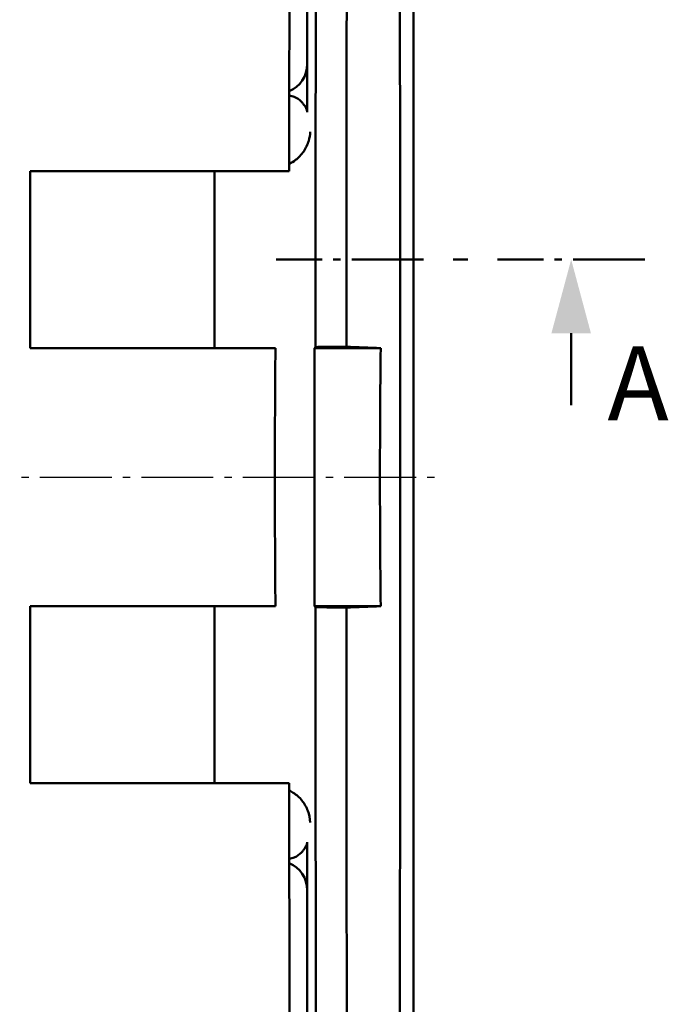
# Model space of a CAD drawing. Units: millimetres. Extents: x 0 to 2100, y 0 to 1485.
# Drawn here: x 995 to 1083, y 511 to 644 of the extents above; entities that cross this region are included whole.
import ezdxf

# ---------------------------------------------------------------- set-up
doc = ezdxf.new("R2010")
doc.units = ezdxf.units.MM
doc.linetypes.add('AM_DIN_G_W050', pattern=[13.75, 9.75, -1.5, 1, -1.5])
for name, color, linetype, lineweight in [('AM_0', 7, 'Continuous', 50), ('AM_10', 7, 'AM_DIN_G_W050', 50), ('AM_7', 1, 'AM_DIN_G_W050', 25)]:
    doc.layers.add(name, color=color, linetype=linetype, lineweight=lineweight)
doc.styles.get("Standard").update_dxf_attribs({"font": 'arial.ttf'})

# ---------------------------------------------------------------- blocks, each defined once
blk = doc.blocks.new('asdvasdv')
at = {"layer": 'AM_10'}
for p, q in [((623.39, 316.72), (603.39, 316.72)), ((629.39, 316.72), (627.39, 316.72)), ((653.39, 316.72), (633.39, 316.72)), ((643.39, 306.72), (643.39, 296.72))]:
    blk.add_line(p, q, dxfattribs=at)
at = {"layer": 'AM_10', "linetype": 'Continuous'}
blk.add_trace([(646.07, 306.72), (640.71, 306.72), (643.39, 316.72)], dxfattribs=at)
at = {"layer": 'AM_10', "color": 7, "insert": (652.46, 298.64), "char_height": 10, "attachment_point": 5}
blk.add_mtext('A', dxfattribs=at)

msp = doc.modelspace()

# ---------------------------------------------------------------- linework, layer by layer
at = {"layer": 'AM_0'}
for p, q in [((1034.376, 812.192), (1034.376, 631.693)), ((1034.376, 790.202), (1034.376, 638.182)), ((1048.775, 651.395), (1048.775, 512.989)), ((996.84, 623.692), (1023.928, 623.692)), ((996.84, 599.692), (996.84, 623.692)), ((1021.84, 623.564), (1021.968, 623.692)), ((1021.84, 599.692), (1021.84, 623.692)), ((1023.898, 599.692), (996.84, 599.692)), ((1021.968, 599.692), (1021.84, 599.82)), ((1035.353, 599.692), (1035.499, 599.833)), ((1035.353, 564.692), (1035.353, 599.692)), ((1035.353, 599.692), (1044.348, 599.692)), ((996.84, 564.692), (1023.898, 564.692)), ((996.84, 540.692), (996.84, 564.692)), ((1021.968, 564.692), (1021.84, 564.564)), ((1021.84, 540.692), (1021.84, 564.692)), ((1035.499, 564.551), (1035.353, 564.692)), ((1044.348, 564.692), (1035.353, 564.692)), ((1023.928, 540.692), (996.84, 540.692)), ((1021.84, 540.82), (1021.968, 540.692)), ((1034.376, 532.691), (1034.376, 352.192)), ((1034.376, 526.202), (1034.376, 374.182)), ((1048.775, 512.989), (1048.775, 329.757))]:
    msp.add_line(p, q, dxfattribs=at)
for centre, major_axis, ratio, start_param, end_param in [((1062.454, 582.192), (0, 1029.5), 0.0261859, 1.3499681, 1.55366), ((1066.644, 582.192), (0, -1029.5), 0.0261859, 4.4915607, 4.6952203), ((1020.036, 582.192), (0, -1029.5), 0.0261859, 1.3499681, 1.7916246), ((1030.366, 638.202), (2.842, -2.842), 0.9951458, 5.901171, 7.0661505), ((1030.378, 630.194), (3.843, 2.131), 0.5178608, 6.0035366, 6.4765982), ((2233.055, 582.192), (-27538.109, 1029.148), 0.0009772, 1.5274842, 1.5276535), ((1765.108, 582.192), (0, -1029.5), 0.7002075, 4.6953896, 4.7293883), ((2233.055, 582.192), (-27538.109, -1029.148), 0.0009772, 4.7555318, 4.7557011), ((1062.454, 582.192), (0, 1029.5), 0.0261859, 1.5879326, 1.7916246), ((1066.644, 582.192), (0, -1029.5), 0.0261859, 4.7295577, 4.9332172), ((1030.378, 534.19), (3.843, -2.131), 0.5178608, 6.0897724, 6.562834), ((1030.366, 526.182), (2.842, 2.842), 0.9951458, 5.5002201, 6.6651998)]:
    msp.add_ellipse(centre, major_axis=major_axis, ratio=ratio, start_param=start_param, end_param=end_param, dxfattribs=at)
for points, knots in [([(1032.983, 808.537), (1032.694, 778.904), (1032.461, 748.95), (1032.103, 687.29), (1031.983, 655.504), (1031.928, 623.692)], [0, 0, 0, 0, 9.1100373, 9.1100373, 18.6611862, 18.6611862, 18.6611862, 18.6611862]), ([(1033.937, 632.668), (1033.921, 632.681), (1033.888, 632.73), (1033.777, 632.882), (1033.69, 632.996), (1033.353, 633.349), (1033.026, 633.599), (1032.425, 633.834), (1032.196, 633.896), (1031.948, 633.924)], [1.7016686, 1.7016686, 1.7016686, 1.7016686, 1.76970548, 1.76970548, 1.85536067, 1.85536067, 2.02667105, 2.02667105, 2.10735573, 2.10735573, 2.10735573, 2.10735573]), ([(1031.929, 624.671), (1032.238, 624.817), (1032.533, 624.994), (1033.228, 625.519), (1033.605, 625.912), (1034.209, 626.786), (1034.443, 627.278), (1034.708, 628.183), (1034.775, 628.596), (1034.79, 629.007)], [0.21965571, 0.21965571, 0.21965571, 0.21965571, 0.32168559, 0.32168559, 0.48111662, 0.48111662, 0.64046988, 0.64046988, 0.76402587, 0.76402587, 0.76402587, 0.76402587]), ([(1023.928, 623.692), (1024.969, 623.692), (1026, 623.692), (1027.926, 623.692), (1028.803, 623.692), (1030.286, 623.692), (1030.878, 623.692), (1031.52, 623.692), (1031.692, 623.692), (1031.885, 623.692), (1031.928, 623.692), (1031.928, 623.692)], [0, 0, 0, 0, 0.3122749, 0.3122749, 0.6246629, 0.6246629, 0.9373078, 0.9373078, 1.1163071, 1.1163071, 1.2603393, 1.2603393, 1.2603393, 1.2603393]), ([(1030.074, 599.692), (1029.995, 599.692), (1029.914, 599.692), (1029.132, 599.692), (1028.289, 599.692), (1026.812, 599.692), (1026.248, 599.692), (1025.087, 599.692), (1024.493, 599.692), (1023.898, 599.692)], [0.58800168, 0.58800168, 0.58800168, 0.58800168, 0.62518122, 0.62518122, 0.93771387, 0.93771387, 1.11633056, 1.11633056, 1.29494533, 1.29494533, 1.29494533, 1.29494533]), ([(1030.074, 564.692), (1030.026, 570.538), (1030.003, 576.356), (1030.003, 588.042), (1030.026, 593.853), (1030.074, 599.692)], [-3.5105846, -3.5105846, -3.5105846, -3.5105846, -1.7564962, -1.7564962, -0.0045414, -0.0045414, -0.0045414, -0.0045414]), ([(1023.898, 564.692), (1024.94, 564.692), (1025.971, 564.692), (1027.898, 564.692), (1028.776, 564.692), (1029.713, 564.692), (1029.899, 564.692), (1030.074, 564.692)], [0, 0, 0, 0, 0.3124728, 0.3124728, 0.62496572, 0.62496572, 0.70768293, 0.70768293, 0.70768293, 0.70768293]), ([(1031.928, 540.692), (1031.928, 540.692), (1031.768, 540.692), (1031.1, 540.692), (1030.558, 540.692), (1029.16, 540.692), (1028.316, 540.692), (1026.84, 540.692), (1026.276, 540.692), (1025.116, 540.692), (1024.523, 540.692), (1023.928, 540.692)], [0.0349969, 0.0349969, 0.0349969, 0.0349969, 0.3130024, 0.3130024, 0.625876, 0.625876, 0.9384874, 0.9384874, 1.1169285, 1.1169285, 1.2953587, 1.2953587, 1.2953587, 1.2953587]), ([(1031.928, 540.692), (1031.981, 510.351), (1032.092, 480.034), (1032.438, 418.339), (1032.68, 386.916), (1032.983, 355.847)], [0, 0, 0, 0, 9.109662, 9.109662, 18.6611862, 18.6611862, 18.6611862, 18.6611862]), ([(1034.79, 535.377), (1034.77, 535.917), (1034.66, 536.46), (1034.28, 537.461), (1034.009, 537.933), (1033.341, 538.756), (1032.935, 539.119), (1032.309, 539.519), (1032.122, 539.622), (1031.929, 539.713)], [0, 0, 0, 0, 0.16206293, 0.16206293, 0.32120883, 0.32120883, 0.48051078, 0.48051078, 0.54421411, 0.54421411, 0.54421411, 0.54421411]), ([(1031.948, 530.46), (1032.201, 530.489), (1032.435, 530.553), (1033.034, 530.79), (1033.358, 531.039), (1033.692, 531.391), (1033.778, 531.504), (1033.888, 531.655), (1033.921, 531.703), (1033.937, 531.716)], [1.26101014, 1.26101014, 1.26101014, 1.26101014, 1.34335262, 1.34335262, 1.51370146, 1.51370146, 1.59887588, 1.59887588, 1.66643425, 1.66643425, 1.66643425, 1.66643425])]:
    msp.add_open_spline(points, degree=3, knots=knots, dxfattribs=at)
for points in [[(1039.689, 599.866), (1037.594, 599.85), (1035.499, 599.833)], [(1039.689, 564.518), (1037.594, 564.534), (1035.499, 564.551)]]:
    msp.add_rational_spline(points, [0.999986048246, 0.999986043097, 0.999986038211], degree=2, dxfattribs=at)
at = {"layer": 'AM_7'}
msp.add_line((516.905, 582.192), (1051.775, 582.192), dxfattribs=at)

# ---------------------------------------------------------------- block references
at = {"layer": 'AM_0'}
msp.add_blockref('asdvasdv', (426.773, 294.974), dxfattribs=at)

doc.saveas('drawing.dxf')
